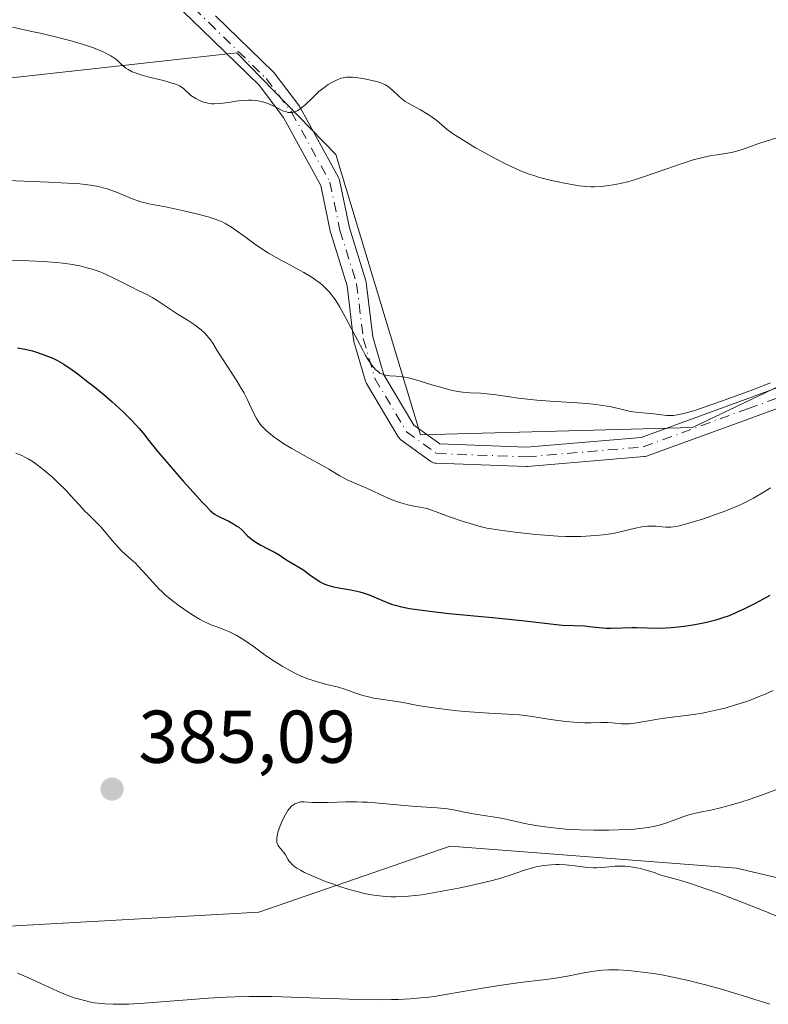
# Model space of a CAD drawing. Units: metres. Extents: x 622261 to 625747, y 4662409 to 4664783.
# Drawn here: x 622699 to 622799, y 4662796 to 4662928 of the extents above; entities that cross this region are included whole.
import ezdxf

# ---------------------------------------------------------------- set-up
doc = ezdxf.new("R2010")
doc.units = ezdxf.units.M
doc.header["$MEASUREMENT"] = 0
doc.linetypes.add('DGN Style 4', pattern=[2.638475, 1.318413, -0.659207, 0.001648, -0.659207])
for name, color, linetype, lineweight in [('Arbolado forestal CxS', 92, 'Continuous', 0), ('Camino Cxs', 7, 'Continuous', 0), ('Camino eje', 30, 'DGN Style 4', 13), ('Curva de nivel maestra', 30, 'Continuous', 30), ('Curva de nivel normal', 30, 'Continuous', 0), ('Matorral CxS', 135, 'Continuous', 0), ('Punto de cota en terreno', 7, 'Continuous', 0), ('Rótulo de punto de cota en terreno', 7, 'Continuous', 0)]:
    doc.layers.add(name, color=color, linetype=linetype, lineweight=lineweight)
doc.styles.add('Style-Arial', font='txt')

# ---------------------------------------------------------------- blocks, each defined once
blk = doc.blocks.new('5PATER')
at = {"layer": 'Punto de cota en terreno', "linetype": 'Continuous', "lineweight": 0}
h = blk.add_hatch(color=51, dxfattribs=at)
edge = h.paths.add_edge_path()
edge.add_ellipse((0, 0), major_axis=(-0.11, -0.111), ratio=0.999422, start_angle=0, end_angle=360)

msp = doc.modelspace()

# ---------------------------------------------------------------- linework, layer by layer
at = {"layer": 'Arbolado forestal CxS', "color": 92, "linetype": 'Continuous', "lineweight": 0}
for points in [[(622905.8553, 4662823.7473, 360.2198), (622893.6027, 4662834.9621, 364.6624), (622896.4507, 4662849.1139, 363.8403), (622882.9673, 4662863.9825, 365.2806), (622841.2565, 4662882.6415, 367.1133), (622809.7167, 4662883.6269, 364.8925), (622789.0189, 4662873.7661, 365.4808), (622752.5507, 4662872.7785, 365.9511), (622741.1817, 4662910.3975, 360.8461), (622727.9113, 4662924.0561, 358.8906), (622683.5573, 4662919.1257, 361.2076)], [(622683.5573, 4662919.1257, 361.2076), (622727.9113, 4662924.0561, 358.8906), (622741.1817, 4662910.3975, 360.8461), (622752.5507, 4662872.7785, 365.9511), (622789.0189, 4662873.7661, 365.4808), (622809.7167, 4662883.6269, 364.8925), (622841.2565, 4662882.6415, 367.1133), (622882.9673, 4662863.9825, 365.2806), (622896.4507, 4662849.1139, 363.8403), (622893.6027, 4662834.9621, 364.6624)]]:
    msp.add_polyline3d(points, dxfattribs=at)
at = {"layer": 'Camino Cxs', "color": 7, "linetype": 'Continuous', "lineweight": 0}
for points in [[(622812.0277, 4662880.6133, 367.4203), (622796.9465, 4662875.0689, 366.9074), (622782.8611, 4662869.9267, 367.3856), (622782.6417, 4662869.8677, 367.3836), (622782.5269, 4662869.8527, 367.3786), (622766.8787, 4662868.5113, 367.5542), (622766.7679, 4662868.5065, 367.5557), (622766.7195, 4662868.5073, 367.5561), (622754.6481, 4662868.9545, 367.9994), (622754.4583, 4662868.9757, 368.0112), (622754.2737, 4662869.0245, 368.0109), (622754.0981, 4662869.0997, 367.9977), (622753.9353, 4662869.1999, 367.9715), (622749.9113, 4662872.1059, 367.0509), (622749.7749, 4662872.2191, 367.0159), (622749.6553, 4662872.3501, 366.9699), (622749.5545, 4662872.4961, 366.9137), (622745.3031, 4662879.6565, 366.163), (622745.2035, 4662879.8687, 366.1577), (622745.1769, 4662879.9493, 366.1528), (622743.6121, 4662885.3143, 365.6801), (622743.5799, 4662885.4527, 365.6626), (622743.5695, 4662885.5219, 365.6528), (622742.6897, 4662892.7809, 364.2554), (622740.4897, 4662899.8213, 363.2287), (622740.4575, 4662899.9457, 363.2067), (622739.1557, 4662906.2379, 362.1577), (622734.1527, 4662915.3735, 360.5512), (622730.8793, 4662919.7169, 359.8227), (622723.2255, 4662927.1645, 359.2322), (622717.2803, 4662932.9493, 359.9321)], [(622812.0277, 4662880.6133, 367.4203), (622796.9465, 4662875.0689, 366.9074), (622782.8611, 4662869.9267, 367.3856), (622782.6417, 4662869.8677, 367.3836), (622782.5269, 4662869.8527, 367.3786), (622766.8787, 4662868.5113, 367.5542), (622766.7679, 4662868.5065, 367.5557), (622766.7195, 4662868.5073, 367.5561), (622754.6481, 4662868.9545, 367.9994), (622754.4583, 4662868.9757, 368.0112), (622754.2737, 4662869.0245, 368.0109), (622754.0981, 4662869.0997, 367.9977), (622753.9353, 4662869.1999, 367.9715), (622749.9113, 4662872.1059, 367.0509), (622749.7749, 4662872.2191, 367.0159), (622749.6553, 4662872.3501, 366.9699), (622749.5545, 4662872.4961, 366.9137), (622745.3031, 4662879.6565, 366.163), (622745.2035, 4662879.8687, 366.1577), (622745.1769, 4662879.9493, 366.1528), (622743.6121, 4662885.3143, 365.6801), (622743.5799, 4662885.4527, 365.6626), (622743.5695, 4662885.5219, 365.6528), (622742.6897, 4662892.7809, 364.2554), (622740.4897, 4662899.8213, 363.2287), (622740.4575, 4662899.9457, 363.2067), (622739.1557, 4662906.2379, 362.1577), (622734.1527, 4662915.3735, 360.5512), (622730.8793, 4662919.7169, 359.8227), (622723.2255, 4662927.1645, 359.2322), (622717.2803, 4662932.9493, 359.9321)], [(622725.0387, 4662929.0279, 359.2902), (622732.7639, 4662921.5109, 359.6513), (622732.8531, 4662921.4147, 359.6677), (622732.8955, 4662921.3617, 359.6762), (622736.2859, 4662916.8633, 360.29), (622736.3735, 4662916.7309, 360.3106), (622736.3879, 4662916.7051, 360.3144), (622741.5295, 4662907.3163, 362.0866), (622741.6111, 4662907.1365, 362.1065), (622741.6625, 4662906.9551, 362.1246), (622742.9905, 4662900.5353, 362.8804), (622745.2067, 4662893.4431, 364.0567), (622745.2463, 4662893.2811, 364.0784), (622745.2565, 4662893.2117, 364.0879), (622746.1379, 4662885.9403, 365.1654), (622747.6269, 4662880.8353, 365.4794), (622751.6523, 4662874.0555, 366.4645), (622755.1381, 4662871.5383, 367.0091), (622766.7361, 4662871.1085, 367.2652), (622782.1327, 4662872.4283, 366.7115), (622796.0521, 4662877.5101, 366.0898), (622811.2541, 4662883.0989, 366.4448)], [(622725.0387, 4662929.0279, 359.2902), (622732.7639, 4662921.5109, 359.6513), (622732.8531, 4662921.4147, 359.6677), (622732.8955, 4662921.3617, 359.6762), (622736.2859, 4662916.8633, 360.29), (622736.3735, 4662916.7309, 360.3106), (622736.3879, 4662916.7051, 360.3144), (622741.5295, 4662907.3163, 362.0866), (622741.6111, 4662907.1365, 362.1065), (622741.6625, 4662906.9551, 362.1246), (622742.9905, 4662900.5353, 362.8804), (622745.2067, 4662893.4431, 364.0567), (622745.2463, 4662893.2811, 364.0784), (622745.2565, 4662893.2117, 364.0879), (622746.1379, 4662885.9403, 365.1654), (622747.6269, 4662880.8353, 365.4794), (622751.6523, 4662874.0555, 366.4645), (622755.1381, 4662871.5383, 367.0091), (622766.7361, 4662871.1085, 367.2652), (622782.1327, 4662872.4283, 366.7115), (622796.0521, 4662877.5101, 366.0898), (622811.2541, 4662883.0989, 366.4448)]]:
    msp.add_polyline3d(points, dxfattribs=at)
at = {"layer": 'Camino eje', "color": 30, "linetype": 'DGN Style 4', "lineweight": 13}
msp.add_polyline3d([(622718.1867, 4662933.8809, 359.9195), (622724.1321, 4662928.0961, 359.2332), (622731.8573, 4662920.5791, 359.7188), (622735.2477, 4662916.0807, 360.403), (622740.3893, 4662906.6917, 362.1143), (622741.7305, 4662900.2089, 362.9522), (622743.9659, 4662893.0553, 364.1557), (622744.8601, 4662885.6783, 365.4099), (622746.4249, 4662880.3133, 365.7884), (622750.6723, 4662873.1597, 366.6594), (622754.6963, 4662870.2537, 367.4936), (622766.7677, 4662869.8065, 367.41), (622782.4159, 4662871.1479, 367.05), (622796.4993, 4662876.2895, 366.4939), (622811.7005, 4662881.8781, 366.8018), (622824.6663, 4662883.8899, 367.5939), (622836.0671, 4662882.7723, 368.0217), (622847.2443, 4662878.9719, 368.4648), (622853.5037, 4662874.0539, 368.6935), (622859.0923, 4662869.8065, 368.4123), (622868.9283, 4662866.0063, 367.5103), (622875.4113, 4662863.5473, 366.6498), (622885.9179, 4662857.9587, 365.1858), (622892.4007, 4662853.2641, 364.2478)], dxfattribs=at)
at = {"layer": 'Curva de nivel maestra', "color": 30, "linetype": 'Continuous', "lineweight": 30, "elevation": 375, "flags": 128}
msp.add_lwpolyline([(622698.51, 4662884.4501), (622699.54, 4662884.2601), (622700.48, 4662884.0301), (622701.06, 4662883.8501), (622702.15, 4662883.4801), (622703.21, 4662883.0501), (622703.77, 4662882.7801), (622704.7, 4662882.2501), (622705.82, 4662881.5101), (622706.46, 4662881.0401), (622707.94, 4662879.9001), (622708.65, 4662879.3301), (622710.1, 4662878.1201), (622711.18, 4662877.1801), (622712.66, 4662875.8401), (622713.3, 4662875.2201), (622713.87, 4662874.6501), (622714.81, 4662873.6301), (622715.35, 4662872.9801), (622716.43, 4662871.6101), (622717.4, 4662870.3901), (622719.31, 4662868.1401), (622720.71, 4662866.5301), (622722.48, 4662864.5701), (622723.22, 4662863.7701), (622723.68, 4662863.2901), (622724.39, 4662862.5801), (622724.91, 4662862.1401), (622725.2, 4662861.9401), (622725.76, 4662861.6501), (622726.81, 4662861.1601), (622727.37, 4662860.8601), (622727.9, 4662860.5301), (622728.15, 4662860.3601), (622728.58, 4662860.0001), (622729.35, 4662859.2201), (622729.81, 4662858.8201), (622730.07, 4662858.6201), (622730.68, 4662858.2301), (622731.14, 4662857.9701), (622732.08, 4662857.4801), (622733.05, 4662856.9801), (622733.56, 4662856.6701), (622734.36, 4662856.1301), (622734.9, 4662855.7701), (622736.74, 4662854.7001), (622737.13, 4662854.4301), (622737.89, 4662853.8601), (622738.49, 4662853.4201), (622739.08, 4662853.0501), (622739.41, 4662852.8801), (622739.94, 4662852.6401), (622740.54, 4662852.4401), (622740.86, 4662852.3501), (622741.58, 4662852.2101), (622743.17, 4662851.9601), (622744, 4662851.8001), (622744.42, 4662851.6901), (622744.83, 4662851.5701), (622745.65, 4662851.2801), (622748.05, 4662850.2801), (622748.77, 4662850.0101), (622749.16, 4662849.8901), (622749.82, 4662849.7201), (622751.06, 4662849.4701), (622752.74, 4662849.2201), (622753.79, 4662849.0801), (622756.33, 4662848.8001), (622762.19, 4662848.2301), (622766.11, 4662847.8401), (622771.52, 4662847.2401), (622774.54, 4662847.1101), (622775.18, 4662847.0501), (622776.46, 4662846.9001), (622777.44, 4662846.8301), (622778.11, 4662846.8301), (622779.57, 4662846.8801), (622780.86, 4662846.9001), (622781.5, 4662846.8901), (622782.93, 4662846.8501), (622784.14, 4662846.8301), (622785.46, 4662846.8601), (622786.17, 4662846.9001), (622787.5, 4662847.0301), (622788.21, 4662847.1301), (622789.31, 4662847.3101), (622790.47, 4662847.5401), (622791.08, 4662847.6801), (622792.33, 4662848.0001), (622792.98, 4662848.1901), (622793.99, 4662848.5001), (622796.03, 4662849.4701), (622797.26, 4662850.0901), (622798.03, 4662850.4901), (622799.43, 4662851.2601)], dxfattribs=at)
at = {"layer": 'Curva de nivel normal', "color": 30, "linetype": 'Continuous', "lineweight": 0, "flags": 128}
for points, elevation in [([(622800.6, 4662912.7101), (622797.91, 4662911.8601), (622795.82, 4662911.1001), (622795.11, 4662910.8701), (622794.75, 4662910.7801), (622794.4, 4662910.6901), (622793.7, 4662910.5601), (622792.3, 4662910.3601), (622791.58, 4662910.2501), (622790.58, 4662910.0501), (622790.03, 4662909.9101), (622789.12, 4662909.6601), (622787.47, 4662909.1301), (622785.42, 4662908.4101), (622782.46, 4662907.3901), (622781.08, 4662906.9501), (622780.46, 4662906.7801), (622779.34, 4662906.5001), (622778.36, 4662906.3101), (622777.78, 4662906.2201), (622776.76, 4662906.1201), (622775.84, 4662906.0701), (622775.39, 4662906.0701), (622774.66, 4662906.1101), (622773.82, 4662906.2001), (622773.33, 4662906.2701), (622771.83, 4662906.5401), (622770.99, 4662906.7101), (622769.68, 4662907.0101), (622768.36, 4662907.3701), (622767.72, 4662907.5601), (622767.11, 4662907.7701), (622765.93, 4662908.2201), (622764.78, 4662908.7201), (622764.02, 4662909.0801), (622762.44, 4662909.9001), (622760.75, 4662910.8301), (622759.91, 4662911.3101), (622758.7, 4662912.0301), (622757.17, 4662913.0001), (622756.77, 4662913.2801), (622756.11, 4662913.7601), (622754.77, 4662914.9001), (622754.08, 4662915.4201), (622753.57, 4662915.7601), (622752.52, 4662916.4001), (622750.97, 4662917.2301), (622750.49, 4662917.5201), (622750.27, 4662917.6801), (622750.05, 4662917.8501), (622749.63, 4662918.2101), (622748.87, 4662918.9301), (622748.52, 4662919.2501), (622748.07, 4662919.6001), (622747.83, 4662919.7401), (622747.43, 4662919.9301), (622747.2, 4662920.0201), (622746.66, 4662920.1801), (622746.22, 4662920.3001), (622745.24, 4662920.5001), (622744.48, 4662920.6301), (622743.43, 4662920.7601), (622742.86, 4662920.7801), (622742.62, 4662920.7601), (622742.16, 4662920.7001), (622741.87, 4662920.6201), (622741.27, 4662920.3701), (622740.56, 4662920.0001), (622740.17, 4662919.7701), (622739.56, 4662919.3501), (622738.92, 4662918.8401), (622738.59, 4662918.5601), (622737.94, 4662917.9201), (622737.06, 4662917.0701), (622736.63, 4662916.6901), (622736.2, 4662916.3801), (622735.99, 4662916.2501), (622735.67, 4662916.1101), (622735.36, 4662916.0401), (622735.16, 4662916.0201), (622734.76, 4662916.0501), (622734.56, 4662916.1001), (622734.17, 4662916.2301), (622733.8, 4662916.4001), (622733.07, 4662916.7901), (622732.38, 4662917.1201), (622732.04, 4662917.2601), (622731.52, 4662917.4201), (622730.98, 4662917.5501), (622730.7, 4662917.6001), (622729.9, 4662917.6701), (622729.47, 4662917.6801), (622728.81, 4662917.6601), (622728.12, 4662917.6001), (622727.76, 4662917.5601), (622727.04, 4662917.4401), (622726.07, 4662917.2701), (622725.58, 4662917.2201), (622724.85, 4662917.1901), (622724.49, 4662917.2101), (622724.13, 4662917.2601), (622723.89, 4662917.3101), (622723.43, 4662917.4401), (622722.79, 4662917.7001), (622722.4, 4662917.9001), (622722.16, 4662918.0401), (622721.74, 4662918.3301), (622720.73, 4662919.2601), (622720.3, 4662919.5501), (622720.02, 4662919.6801), (622719.69, 4662919.8201), (622718.92, 4662920.0701), (622718.05, 4662920.3101), (622716.33, 4662920.7301), (622715.02, 4662921.0801), (622714.52, 4662921.2501), (622713.88, 4662921.5001), (622713.34, 4662921.7901), (622713.02, 4662921.9901), (622712.83, 4662922.1301), (622712.48, 4662922.4301), (622711.98, 4662922.9101), (622711.67, 4662923.1701), (622711.26, 4662923.4701), (622711.01, 4662923.6201), (622710.47, 4662923.9201), (622710.15, 4662924.0801), (622709.59, 4662924.3401), (622708.53, 4662924.7501), (622707.19, 4662925.1901), (622706.4, 4662925.4301), (622705.52, 4662925.6801), (622703.58, 4662926.1801), (622701.53, 4662926.6701), (622700.2, 4662926.9701), (622697.82, 4662927.4701)], 360), ([(622799.47, 4662879.7401), (622797.21, 4662878.8701), (622792.92, 4662877.2801), (622790.58, 4662876.4601), (622789.45, 4662876.0801), (622788.83, 4662875.9001), (622787.85, 4662875.6301), (622786.97, 4662875.4501), (622786.47, 4662875.3801), (622786.16, 4662875.3601), (622785.55, 4662875.3701), (622784.84, 4662875.4401), (622783.82, 4662875.5801), (622783.27, 4662875.6501), (622781.4, 4662875.8201), (622780.71, 4662875.9201), (622780.36, 4662875.9801), (622779.63, 4662876.1501), (622778.51, 4662876.4301), (622777.86, 4662876.5701), (622776.69, 4662876.7701), (622776.02, 4662876.8501), (622775.27, 4662876.9301), (622773.6, 4662877.0501), (622769.93, 4662877.2701), (622768.12, 4662877.4101), (622767.27, 4662877.5001), (622765.67, 4662877.6901), (622762.98, 4662878.0901), (622761.89, 4662878.2301), (622760.57, 4662878.3401), (622759.18, 4662878.4001), (622758.54, 4662878.4401), (622757.54, 4662878.5801), (622756.81, 4662878.7301), (622756.27, 4662878.8501), (622755.09, 4662879.1901), (622754.07, 4662879.5001), (622752.64, 4662879.9401), (622751.93, 4662880.1501), (622750.91, 4662880.4101), (622750.45, 4662880.5001), (622750.02, 4662880.5701), (622749.26, 4662880.6501), (622748.42, 4662880.7001), (622748.05, 4662880.7401), (622747.7, 4662880.8001), (622747.53, 4662880.8601), (622747.24, 4662880.9801), (622747.09, 4662881.0601), (622746.88, 4662881.2101), (622746.55, 4662881.4901), (622746.2, 4662881.8801), (622746.02, 4662882.1101), (622745.64, 4662882.6501), (622745.44, 4662882.9701), (622745.12, 4662883.5201), (622744.78, 4662884.1401), (622744.04, 4662885.5501), (622742.45, 4662888.6101), (622741.68, 4662889.9801), (622741.31, 4662890.5701), (622741.08, 4662890.9301), (622740.61, 4662891.5701), (622740.37, 4662891.8601), (622739.9, 4662892.3801), (622739.41, 4662892.8401), (622739.06, 4662893.1301), (622738.32, 4662893.6601), (622737.87, 4662893.9601), (622736.9, 4662894.5401), (622735.89, 4662895.1101), (622734.54, 4662895.8401), (622733.89, 4662896.1801), (622732.17, 4662897.1701), (622731.39, 4662897.6501), (622730.28, 4662898.4001), (622729.18, 4662899.1901), (622727.81, 4662900.2001), (622727.18, 4662900.6301), (622726.42, 4662901.1101), (622726.03, 4662901.3101), (622725.37, 4662901.5901), (622724.99, 4662901.7301), (622724.08, 4662902.0201), (622722.31, 4662902.4901), (622720.99, 4662902.8101), (622718.54, 4662903.3401), (622716.1, 4662903.7801), (622715.41, 4662903.9501), (622715.04, 4662904.0601), (622713.8, 4662904.5101), (622712, 4662905.2301), (622711.12, 4662905.5701), (622710.37, 4662905.8301), (622709.99, 4662905.9401), (622709.37, 4662906.1001), (622708.28, 4662906.2901), (622706.85, 4662906.4501), (622705.98, 4662906.5201), (622702.7, 4662906.7001), (622695.97, 4662906.9701)], 365), ([(622696.97, 4662896.1101), (622698.89, 4662896.1501), (622700, 4662896.1301), (622701.94, 4662896.0501), (622703.72, 4662895.9101), (622704.59, 4662895.8101), (622705.88, 4662895.6201), (622707.04, 4662895.3901), (622707.63, 4662895.2501), (622708.52, 4662894.9901), (622709.44, 4662894.6801), (622709.9, 4662894.4901), (622710.37, 4662894.2901), (622711.3, 4662893.8601), (622713.89, 4662892.5401), (622714.59, 4662892.1901), (622715.82, 4662891.6201), (622716.66, 4662891.1701), (622717.23, 4662890.8201), (622719.38, 4662889.3501), (622720.05, 4662888.9301), (622721.39, 4662888.1101), (622722.32, 4662887.4801), (622722.6, 4662887.2701), (622723.12, 4662886.8401), (622723.59, 4662886.4101), (622723.87, 4662886.1101), (622724.36, 4662885.5201), (622724.67, 4662885.0601), (622725.31, 4662884.0101), (622725.97, 4662882.9501), (622727.9, 4662880.0101), (622728.54, 4662878.9501), (622728.83, 4662878.4401), (622729.32, 4662877.4701), (622730.12, 4662875.7301), (622730.54, 4662874.9501), (622730.78, 4662874.5801), (622731.04, 4662874.2201), (622731.22, 4662873.9901), (622731.64, 4662873.5401), (622731.87, 4662873.3201), (622732.36, 4662872.8801), (622732.91, 4662872.4501), (622733.31, 4662872.1701), (622734.19, 4662871.5801), (622735.3, 4662870.9201), (622737.67, 4662869.5901), (622739.31, 4662868.6801), (622740.23, 4662868.1501), (622741.71, 4662867.2601), (622742.68, 4662866.7401), (622743.32, 4662866.4401), (622744.58, 4662865.9201), (622745.44, 4662865.5701), (622747.9, 4662864.4001), (622748.94, 4662863.9701), (622749.6, 4662863.7401), (622750.85, 4662863.3901), (622751.88, 4662863.1601), (622752.47, 4662863.0501), (622753.45, 4662862.8801), (622755.33, 4662862.1701), (622756.42, 4662861.7701), (622758.27, 4662861.1401), (622759.04, 4662860.8901), (622760.35, 4662860.5101), (622761.42, 4662860.2601), (622762.05, 4662860.1301), (622763.21, 4662859.9501), (622765.22, 4662859.6901), (622767.94, 4662859.4101), (622769.22, 4662859.3001), (622770.96, 4662859.1801), (622772.03, 4662859.1401), (622772.71, 4662859.1301), (622774.05, 4662859.1401), (622775.39, 4662859.1901), (622776.05, 4662859.2401), (622777.05, 4662859.3401), (622778.04, 4662859.4801), (622778.53, 4662859.5701), (622779.5, 4662859.7801), (622781.36, 4662860.2301), (622782.21, 4662860.4001), (622782.61, 4662860.4601), (622782.99, 4662860.5001), (622783.69, 4662860.5101), (622784.13, 4662860.4901), (622784.92, 4662860.4201), (622785.45, 4662860.3701), (622786.12, 4662860.3701), (622786.47, 4662860.4001), (622787.06, 4662860.5101), (622788.21, 4662860.8001), (622790.35, 4662861.4701), (622791.59, 4662861.8901), (622793.47, 4662862.5801), (622795.07, 4662863.2301), (622795.88, 4662863.6001), (622797.18, 4662864.2601), (622798.64, 4662865.1201), (622799.46, 4662865.6401)], 370), ([(622698.27, 4662870.3201), (622699.06, 4662869.9801), (622699.57, 4662869.7201), (622699.91, 4662869.5301), (622700.57, 4662869.1301), (622701.13, 4662868.7501), (622701.49, 4662868.4801), (622702.21, 4662867.9101), (622703.23, 4662867.0201), (622703.87, 4662866.4201), (622705, 4662865.2901), (622705.69, 4662864.5501), (622706.79, 4662863.3201), (622707.49, 4662862.5601), (622707.96, 4662862.1001), (622708.91, 4662861.1801), (622709.65, 4662860.4101), (622710.15, 4662859.8301), (622711.17, 4662858.5801), (622711.97, 4662857.6801), (622712.53, 4662857.1301), (622713.69, 4662856.0901), (622714.3, 4662855.5201), (622714.62, 4662855.2001), (622715.26, 4662854.5101), (622716.67, 4662852.9301), (622717.45, 4662852.1101), (622717.87, 4662851.7001), (622718.31, 4662851.3001), (622719.22, 4662850.5401), (622720.15, 4662849.8301), (622720.75, 4662849.4001), (622721.87, 4662848.6601), (622722.91, 4662848.0301), (622723.5, 4662847.7101), (622723.87, 4662847.5301), (622724.57, 4662847.2401), (622725.09, 4662847.0401), (622726.17, 4662846.6501), (622727.01, 4662846.2901), (622727.82, 4662845.8801), (622728.26, 4662845.6201), (622728.98, 4662845.1601), (622730.28, 4662844.2501), (622731.72, 4662843.2101), (622732.57, 4662842.6201), (622733.5, 4662842.0201), (622734, 4662841.7101), (622735.09, 4662841.0901), (622735.68, 4662840.7801), (622736.61, 4662840.3301), (622737.44, 4662840.0201), (622738.84, 4662839.5601), (622739.96, 4662839.2501), (622741.55, 4662838.8901), (622742.38, 4662838.6501), (622743.74, 4662838.1301), (622744.8, 4662837.7901), (622745.38, 4662837.6301), (622746.29, 4662837.4301), (622749.34, 4662836.9701), (622750.19, 4662836.8201), (622752.19, 4662836.4401), (622753.98, 4662836.1501), (622756.03, 4662835.8801), (622757.49, 4662835.7301), (622758.47, 4662835.6401), (622760.39, 4662835.4901), (622761.75, 4662835.4101), (622764.22, 4662835.2801), (622765.83, 4662835.1701), (622767.24, 4662834.9901), (622769.95, 4662834.5601), (622772.03, 4662834.3001), (622773.08, 4662834.2001), (622774.54, 4662834.1201), (622775.36, 4662834.1101), (622776.73, 4662834.1601), (622777.64, 4662834.1501), (622778.24, 4662834.1001), (622779.5, 4662833.9801), (622780.16, 4662833.9601), (622780.5, 4662833.9701), (622781.22, 4662834.0501), (622782.85, 4662834.3501), (622784.38, 4662834.6101), (622785.59, 4662834.7701), (622788.46, 4662835.1201), (622790.09, 4662835.3801), (622790.95, 4662835.5401), (622792.54, 4662835.8801), (622793.37, 4662836.0901), (622794.65, 4662836.4601), (622795.97, 4662836.8901), (622796.65, 4662837.1301), (622798.05, 4662837.6701), (622798.76, 4662837.9701), (622799.85, 4662838.4601)], 380), ([(622800.19, 4662825.1001), (622798.4, 4662824.4401), (622796.62, 4662823.8301), (622795.48, 4662823.4701), (622793.43, 4662822.8801), (622792.78, 4662822.7101), (622791.63, 4662822.4501), (622789.83, 4662822.0801), (622789.04, 4662821.9001), (622788.64, 4662821.7901), (622787.86, 4662821.5401), (622785.56, 4662820.7001), (622784.56, 4662820.3801), (622784.01, 4662820.2401), (622783.08, 4662820.0601), (622781.92, 4662819.9101), (622781.23, 4662819.8501), (622780.55, 4662819.8101), (622779.03, 4662819.7401), (622777.78, 4662819.7101), (622775.83, 4662819.7101), (622773.88, 4662819.7601), (622772.94, 4662819.8001), (622772.04, 4662819.8601), (622770.37, 4662820.0101), (622768.89, 4662820.2001), (622768, 4662820.3401), (622766.49, 4662820.6201), (622765.17, 4662820.9101), (622763.77, 4662821.2301), (622763.09, 4662821.3701), (622759.58, 4662821.9101), (622758.45, 4662822.1401), (622756.95, 4662822.4401), (622756.14, 4662822.5601), (622754.79, 4662822.6901), (622752.64, 4662822.8301), (622751.38, 4662822.9301), (622746.95, 4662823.3401), (622745.42, 4662823.4501), (622744.67, 4662823.4801), (622743.94, 4662823.5001), (622742.56, 4662823.4901), (622740.17, 4662823.4201), (622739.2, 4662823.4001), (622738.04, 4662823.4401), (622736.92, 4662823.5101), (622736.48, 4662823.4901), (622736.11, 4662823.4101), (622735.93, 4662823.3501), (622735.67, 4662823.2301), (622735.42, 4662823.0601), (622735.3, 4662822.9601), (622734.93, 4662822.5701), (622734.75, 4662822.3301), (622734.57, 4662822.0501), (622734.22, 4662821.4201), (622733.89, 4662820.7401), (622733.7, 4662820.2801), (622733.41, 4662819.4301), (622733.34, 4662819.1501), (622733.26, 4662818.6801), (622733.25, 4662818.2801), (622733.29, 4662818.0501), (622733.33, 4662817.9101), (622733.45, 4662817.6501), (622733.53, 4662817.5201), (622733.74, 4662817.2501), (622734.2, 4662816.7001), (622734.42, 4662816.3801), (622734.75, 4662815.8001), (622734.88, 4662815.6101), (622735.13, 4662815.3001), (622735.29, 4662815.1401), (622735.7, 4662814.8001), (622735.96, 4662814.6201), (622736.42, 4662814.3401), (622736.97, 4662814.0401), (622737.38, 4662813.8401), (622738.3, 4662813.4301), (622739.81, 4662812.8201), (622740.85, 4662812.4401), (622741.54, 4662812.2001), (622742.84, 4662811.7801), (622743.49, 4662811.5901), (622744.66, 4662811.2901), (622745.66, 4662811.0801), (622746.28, 4662810.9801), (622747.44, 4662810.8401), (622748.62, 4662810.7601), (622749.28, 4662810.7501), (622750.44, 4662810.7901), (622751.87, 4662810.9301), (622752.72, 4662811.0401), (622754.68, 4662811.3601), (622757.63, 4662811.9101), (622759.11, 4662812.2201), (622761.21, 4662812.7101), (622762.16, 4662812.9501), (622763, 4662813.1901), (622764.44, 4662813.6301), (622766.62, 4662814.3701), (622767.58, 4662814.6501), (622768.06, 4662814.7701), (622769.05, 4662814.9401), (622770.04, 4662815.0501), (622770.69, 4662815.0801), (622771.12, 4662815.0801), (622771.96, 4662815.0601), (622772.41, 4662815.0201), (622773.27, 4662814.9101), (622774.91, 4662814.6901), (622775.72, 4662814.6401), (622776.14, 4662814.6401), (622776.97, 4662814.6901), (622778.66, 4662814.8501), (622779.5, 4662814.8801), (622779.92, 4662814.8701), (622780.74, 4662814.8001), (622781.53, 4662814.6701), (622782.03, 4662814.5601), (622782.96, 4662814.3101), (622783.85, 4662814.0101), (622784.91, 4662813.6401), (622785.43, 4662813.4801), (622785.99, 4662813.3301), (622786.96, 4662813.0801), (622787.6, 4662812.9001), (622788.86, 4662812.5101), (622789.64, 4662812.2401), (622792.61, 4662811.1901), (622794.84, 4662810.3501), (622797.7, 4662809.2401), (622798.94, 4662808.7401), (622800.43, 4662808.1201)], 385), ([(622799.38, 4662796.3701), (622797.97, 4662796.8001), (622795.09, 4662797.6901), (622792.92, 4662798.3401), (622790.77, 4662798.9501), (622789.7, 4662799.2301), (622788.65, 4662799.4901), (622786.61, 4662799.9401), (622784.66, 4662800.3101), (622783.43, 4662800.5101), (622782.65, 4662800.6201), (622781.18, 4662800.8001), (622780.43, 4662800.8701), (622779.04, 4662800.9401), (622777.78, 4662800.9401), (622777, 4662800.9001), (622776.5, 4662800.8601), (622775.53, 4662800.7401), (622774.45, 4662800.5601), (622772.23, 4662800.1201), (622770.36, 4662799.7901), (622768.98, 4662799.6001), (622765.9, 4662799.2401), (622763.4, 4662798.9201), (622760.84, 4662798.5101), (622756.17, 4662797.6801), (622754.35, 4662797.3901), (622753.28, 4662797.2501), (622752.59, 4662797.1801), (622751.16, 4662797.0601), (622749.56, 4662796.9801), (622748.64, 4662796.9601), (622747.07, 4662796.9501), (622744.13, 4662796.9801), (622741.73, 4662797.0601), (622736.42, 4662797.2501), (622732.64, 4662797.3601), (622729.51, 4662797.3901), (622727.67, 4662797.3501), (622726.49, 4662797.3101), (622724.1, 4662797.1701), (622715.46, 4662796.4801), (622713.44, 4662796.3601), (622712.55, 4662796.3301), (622711.34, 4662796.3301), (622710.24, 4662796.3901), (622709.71, 4662796.4301), (622708.8, 4662796.5501), (622708.34, 4662796.6301), (622707.66, 4662796.7801), (622706.63, 4662797.0501), (622706.11, 4662797.2201), (622705.02, 4662797.6101), (622703.87, 4662798.0901), (622701.53, 4662799.1701), (622699.86, 4662799.9501), (622698.51, 4662800.5201)], 380)]:
    msp.add_lwpolyline(points, dxfattribs=dict(at, elevation=elevation))
at = {"layer": 'Matorral CxS', "color": 135, "linetype": 'Continuous', "lineweight": 0}
for points in [[(622683.5573, 4662919.1257, 361.2076), (622727.9113, 4662924.0561, 358.8906), (622741.1817, 4662910.3975, 360.8461), (622752.5507, 4662872.7785, 365.9511), (622789.0189, 4662873.7661, 365.4808), (622809.7167, 4662883.6269, 364.8925), (622841.2565, 4662882.6415, 367.1133), (622882.9673, 4662863.9825, 365.2806), (622896.4507, 4662849.1139, 363.8403), (622893.6027, 4662834.9621, 364.6624), (622867.4193, 4662843.3937, 370.8553), (622841.2561, 4662845.1693, 379.5213), (622828.4427, 4662838.2663, 383.9887), (622823.3865, 4662816.5949, 385.7385), (622811.6865, 4662810.6547, 386.9337), (622794.9311, 4662814.5997, 386.0482), (622756.4921, 4662817.5569, 385.5148), (622730.8659, 4662808.6817, 384.3795), (622659.9017, 4662804.7361, 384.7164)], [(622683.5573, 4662919.1257, 361.2076), (622727.9113, 4662924.0561, 358.8906), (622741.1817, 4662910.3975, 360.8461), (622752.5507, 4662872.7785, 365.9511), (622789.0189, 4662873.7661, 365.4808), (622809.7167, 4662883.6269, 364.8925), (622841.2565, 4662882.6415, 367.1133), (622882.9673, 4662863.9825, 365.2806), (622896.4507, 4662849.1139, 363.8403), (622893.6027, 4662834.9621, 364.6624)], [(622644.1321, 4662807.6949, 385.8098), (622659.9017, 4662804.7361, 384.7164), (622730.8659, 4662808.6817, 384.3795), (622756.4921, 4662817.5569, 385.5148), (622794.9311, 4662814.5997, 386.0482), (622811.6865, 4662810.6547, 386.9337), (622823.3865, 4662816.5949, 385.7385), (622828.4427, 4662838.2663, 383.9887), (622841.2561, 4662845.1693, 379.5213), (622867.4193, 4662843.3937, 370.8553), (622893.6027, 4662834.9621, 364.6624)], [(622659.9017, 4662804.7361, 384.7164), (622730.8659, 4662808.6817, 384.3795), (622756.4921, 4662817.5569, 385.5148), (622794.9311, 4662814.5997, 386.0482), (622811.6865, 4662810.6547, 386.9337), (622823.3865, 4662816.5949, 385.7385), (622828.4427, 4662838.2663, 383.9887), (622841.2561, 4662845.1693, 379.5213), (622867.4193, 4662843.3937, 370.8553), (622893.6027, 4662834.9621, 364.6624), (622905.8553, 4662823.7473, 360.2198)]]:
    msp.add_polyline3d(points, dxfattribs=at)

# ---------------------------------------------------------------- block references
at = {"layer": 'Punto de cota en terreno', "color": 7, "linetype": 'Continuous', "lineweight": 0, "xscale": 10, "yscale": 10, "zscale": 10}
msp.add_blockref('5PATER', (622711.17, 4662825.22, 385.09), dxfattribs=at)

# ---------------------------------------------------------------- texts
at = {"layer": 'Rótulo de punto de cota en terreno', "color": 7, "linetype": 'Continuous', "lineweight": 0, "style": 'Style-Arial'}
msp.add_text('385,09', height=7, dxfattribs=at).set_placement((622714.6978, 4662828.7478))

doc.saveas('drawing.dxf')
